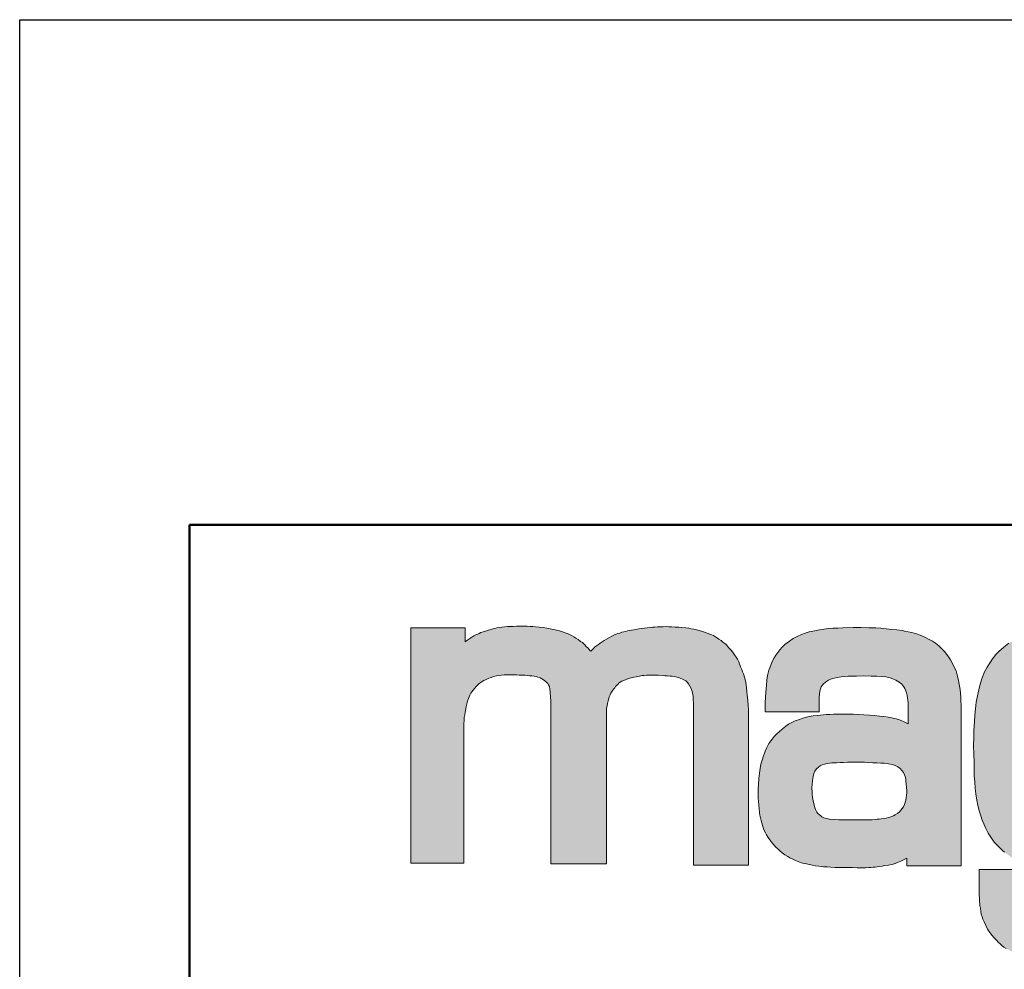
# Model space of a CAD drawing. Units: millimetres. Extents: x 3041 to 4526, y -903 to 148.
# Drawn here: x 3041 to 3214, y -19 to 148 of the extents above; entities that cross this region are included whole.
import ezdxf

# ---------------------------------------------------------------- set-up
doc = ezdxf.new("R2010")
doc.units = ezdxf.units.MM
doc.linetypes.add('AM_ISO02W050', pattern=[7.5, 6, -1.5])
doc.linetypes.add('AM_ISO02W050x2', pattern=[3.75, 3, -0.75])
for name, color, linetype, lineweight in [('AM_0', 7, 'Continuous', 50), ('AM_3a', 6, 'AM_ISO02W050', 25), ('AM_4', 3, 'Continuous', 25), ('Schriftzug', 50, 'Continuous', 0)]:
    doc.layers.add(name, color=color, linetype=linetype, lineweight=lineweight)

# ---------------------------------------------------------------- blocks, each defined once
blk = doc.blocks.new('Schriftzug Mageba')
at = {"layer": 'Schriftzug'}
blk.add_hatch(color=256, dxfattribs=at).paths.add_polyline_path([(18.64, 49.34), (18.67, 49.59), (18.78, 51.13), (18.92, 52.04), (19.08, 53.03), (19.27, 54.1), (19.44, 54.95), (19.66, 55.92), (19.93, 56.82), (20.23, 57.76), (20.5, 58.36), (20.74, 58.94), (21.07, 59.63), (21.43, 60.14), (21.89, 60.73), (22.42, 61.38), (22.82, 61.89), (23.28, 62.36), (24.02, 62.99), (24.72, 63.52), (25.56, 64.04), (26.49, 64.47), (27.31, 64.88), (28.17, 65.17), (29.01, 65.43), (30.02, 65.67), (31, 65.84), (31.84, 65.96), (32.76, 66.06), (34.02, 66.06), (34.73, 66.1), (35.5, 66.12), (36.35, 66.08), (37.11, 66.05), (37.99, 65.99), (38.71, 65.96), (40.04, 65.89), (40.79, 65.83), (41.66, 65.71), (42.41, 65.66), (43.22, 65.54), (43.92, 65.43), (44.55, 65.25), (45.31, 64.96), (45.94, 64.67), (46.49, 64.33), (47.01, 63.98), (47.62, 63.52), (48.02, 63), (48.31, 62.56), (48.63, 61.93), (48.78, 61.03), (48.9, 59.99), (48.97, 58.3), (49.07, 56.84), (49.11, 55.05), (49.1, 53.29), (49.1, -0.2), (68.54, -0.2), (68.54, 53.26), (68.63, 54.36), (68.8, 55.21), (68.96, 56.07), (69.14, 56.91), (69.35, 57.77), (69.54, 58.4), (69.84, 59.03), (70.15, 59.59), (70.31, 60.03), (70.82, 60.66), (71.1, 61.1), (71.45, 61.54), (71.75, 62.01), (72.12, 62.36), (72.52, 62.71), (72.96, 63.1), (73.43, 63.47), (74.01, 63.82), (74.64, 64.1), (75.51, 64.48), (76.25, 64.73), (77.24, 64.99), (78.16, 65.19), (78.95, 65.34), (79.56, 65.47), (80.2, 65.6), (81.09, 65.78), (81.8, 65.85), (82.56, 65.9), (83.61, 65.96), (84.5, 65.98), (85.52, 65.98), (86.69, 65.9), (88.34, 65.78), (88.98, 65.74), (89.94, 65.68), (90.93, 65.61), (91.64, 65.54), (92.38, 65.45), (93.22, 65.26), (93.79, 65.13), (94.19, 64.99), (94.65, 64.8), (95.2, 64.57), (95.9, 64.18), (96.35, 63.92), (96.79, 63.48), (97.27, 62.88), (97.78, 62.15), (98.25, 61.29), (98.51, 60.56), (98.7, 59.77), (98.89, 58.62), (98.95, 57.45), (99.08, 55.96), (99.11, 54.02), (99.11, -0.7), (118.34, -0.7), (118.34, 51.37), (118.33, 52.5), (118.29, 53.85), (118.17, 55.4), (118.04, 57.24), (117.92, 58.88), (117.8, 60.15), (117.59, 61.66), (117.39, 63.34), (117.06, 64.85), (116.56, 66.41), (116.25, 67.09), (115.94, 67.9), (115.54, 68.89), (115.2, 69.89), (114.95, 70.66), (114.48, 71.56), (113.99, 72.31), (113.46, 73.11), (112.93, 73.73), (112.34, 74.57), (111.91, 75.07), (111.38, 75.66), (110.97, 76.09), (110.51, 76.65), (110.01, 77.05), (109.39, 77.55), (108.8, 78.11), (107.99, 78.6), (107.44, 78.94), (106.75, 79.41), (106.07, 79.84), (105.51, 80.09), (104.83, 80.37), (103.9, 80.71), (102.9, 81.05), (102.19, 81.3), (101.09, 81.62), (100.12, 81.86), (99.17, 82.04), (98.3, 82.2), (97.38, 82.38), (96.33, 82.57), (94.99, 82.67), (93.88, 82.75), (92.68, 82.83), (91.49, 82.88), (90.44, 82.94), (89.57, 82.96), (88.47, 82.94), (87.49, 82.88), (86.5, 82.85), (85.53, 82.81), (84.74, 82.74), (83.95, 82.64), (82.79, 82.55), (81.84, 82.44), (80.96, 82.35), (79.91, 82.17), (78.92, 82), (78.11, 81.89), (77.36, 81.75), (76.64, 81.6), (75.98, 81.45), (75.32, 81.31), (74.6, 81.13), (73.99, 80.97), (73.23, 80.72), (72.6, 80.52), (71.92, 80.27), (71.14, 79.92), (70.41, 79.58), (69.59, 79.13), (68.61, 78.55), (67.79, 78.08), (67.07, 77.63), (66.4, 77.16), (65.78, 76.71), (65.07, 76.22), (64.42, 75.76), (63.99, 75.32), (63.54, 74.84), (63.06, 74.33), (62.79, 74.63), (62.52, 74.93), (62.16, 75.38), (61.52, 76.02), (60.96, 76.58), (60.15, 77.34), (59.46, 77.75), (58.7, 78.41), (57.83, 78.97), (57.14, 79.43), (56.33, 79.86), (55.21, 80.42), (54.16, 80.83), (53.22, 81.18), (52.18, 81.49), (50.57, 81.87), (48.87, 82.23), (47.67, 82.43), (46.37, 82.63), (44.95, 82.79), (43.7, 82.9), (42.8, 82.97), (41.89, 83.04), (40.83, 83.09), (40, 83.12), (39, 83.15), (38.08, 83.12), (37.07, 83.09), (35.94, 83.06), (34.96, 83.03), (33.93, 82.97), (32.98, 82.91), (31.97, 82.79), (31.11, 82.68), (30.16, 82.5), (29.39, 82.32), (28.44, 82.11), (27.56, 81.85), (26.55, 81.52), (25.36, 81.08), (24.62, 80.85), (24.01, 80.58), (23.5, 80.37), (23.07, 80.17), (22.57, 79.92), (22.14, 79.72), (21.72, 79.46), (21.04, 78.99), (20.38, 78.54), (19.68, 78.08), (19.03, 77.63), (19.03, 82.49), (0, 82.49), (0, 0.2), (0, 0), (18.64, 0)])
h = blk.add_hatch(color=256, dxfattribs=at)
h.paths.add_polyline_path([(192.8, 54.02), (192.69, 58.18), (192.47, 60.93), (192.28, 62.06), (191.94, 64.12), (191.48, 66.05), (191.03, 67.42), (190.61, 68.33), (189.92, 69.77), (189.04, 71.35), (188.15, 72.76), (187, 74.19), (185.89, 75.34), (185, 76.25), (183.85, 77.16), (182.74, 77.87), (181.44, 78.57), (180.05, 79.22), (178.51, 79.91), (177.18, 80.41), (175.57, 80.86), (174.32, 81.12), (173.35, 81.3), (172.22, 81.58), (170.27, 81.78), (168.68, 81.99), (166.6, 82.21), (164.72, 82.39), (162.99, 82.49), (160.44, 82.59), (157.74, 82.61), (155.01, 82.63), (151.34, 82.57), (149.59, 82.47), (147.89, 82.39), (146.35, 82.25), (144.7, 82.05), (143.22, 81.83), (141.59, 81.52), (139.55, 81.08), (138.22, 80.65), (136.89, 80.17), (135.35, 79.5), (134.01, 78.8), (132.64, 77.87), (131.11, 76.68), (130.14, 75.77), (129.31, 74.84), (128.62, 73.93), (127.93, 72.99), (127.3, 72.02), (126.62, 70.68), (125.75, 68.56), (125.47, 67.69), (125.14, 66.32), (124.92, 65.11), (124.8, 64.04), (124.64, 62.43), (124.4, 60.02), (124.3, 58.25), (124.13, 56.23), (124.17, 53.06), (143.14, 53.06), (143.14, 58.04), (143.19, 59.58), (143.42, 60.79), (143.82, 61.88), (144.53, 62.83), (145.25, 63.52), (146.32, 64.16), (147.39, 64.67), (148.32, 64.91), (149.41, 65.11), (150.76, 65.31), (151.99, 65.47), (153.2, 65.56), (156.22, 65.64), (158.68, 65.7), (161.26, 65.64), (163.29, 65.58), (165.05, 65.45), (166.46, 65.31), (167.91, 64.99), (168.88, 64.65), (169.99, 64.18), (171.16, 63.46), (172.03, 62.79), (172.75, 61.88), (173.13, 61.23), (173.45, 60.45), (173.65, 59.74), (173.87, 58.87), (174, 57.98), (174.14, 57.09), (174.26, 56.21), (174.26, 48.91), (173.85, 49.15), (172.89, 49.6), (171.82, 50.06), (170.89, 50.36), (169.58, 50.71), (168.45, 50.99), (167.3, 51.17), (165.74, 51.41), (164.17, 51.6), (162.4, 51.76), (160.73, 51.92), (158.75, 52.04), (157, 52.14), (155.08, 52.24), (153.76, 52.26), (151.86, 52.32), (149.94, 52.3), (148.11, 52.24), (146.84, 52.2), (145.71, 52.12), (144.63, 52.04), (143.54, 51.96), (142.41, 51.82), (141, 51.66), (139.64, 51.45), (138.69, 51.25), (137.34, 50.85), (136.14, 50.45), (134.67, 49.9), (133.5, 49.4), (132.33, 48.75), (131.42, 48.08), (130.78, 47.64), (129.95, 46.95), (129.14, 46.25), (128.29, 45.36), (127.32, 44.43), (126.6, 43.56), (126.17, 42.97), (125.51, 41.95), (125.09, 41.24), (124.61, 40.31), (124.22, 39.36), (123.94, 38.62), (123.56, 37.65), (123.07, 36.17), (122.69, 34.74), (122.39, 33.22), (122.14, 31.57), (121.96, 29.77), (121.78, 27.47), (121.7, 26.22), (121.68, 25.07), (121.7, 23.96), (121.76, 22.87), (121.84, 21.71), (121.94, 20.46), (122.06, 19.05), (122.19, 17.72), (122.31, 16.91), (122.49, 16), (122.73, 15.01), (122.97, 14.18), (123.31, 12.95), (123.82, 11.56), (124.24, 10.69), (124.65, 9.94), (125.23, 9.03), (125.82, 8.21), (126.56, 7.26), (127.25, 6.47), (127.92, 5.7), (128.62, 5.06), (129.33, 4.41), (130.14, 3.72), (131.08, 3.02), (132.15, 2.35), (132.85, 1.93), (133.88, 1.44), (134.83, 0.98), (136, 0.51), (137.23, 0.11), (138.68, -0.23), (139.59, -0.38), (140.72, -0.66), (141.79, -0.86), (143.02, -0.98), (143.89, -1.08), (144.65, -1.18), (145.96, -1.28), (147.19, -1.34), (148.68, -1.41), (150.6, -1.45), (152.04, -1.45), (153.49, -1.49), (154.82, -1.51), (156.36, -1.53), (157.69, -1.57), (158.56, -1.57), (159.36, -1.53), (160.31, -1.51), (161.18, -1.43), (162.03, -1.34), (162.73, -1.3), (163.38, -1.18), (164.07, -1.1), (165.14, -0.94), (166.05, -0.82), (167.34, -0.6), (168.64, -0.36), (169.7, -0.01), (170.49, 0.31), (171.68, 0.76), (172.57, 1.2), (173.32, 1.52), (173.82, 1.85), (173.82, -0.92), (192.8, -0.92)])
h.paths.add_polyline_path([(141.19, 20.86), (140.96, 21.95), (140.79, 23.04), (140.63, 24.24), (140.58, 25.38), (140.51, 25.97), (140.53, 26.39), (140.52, 26.42), (140.6, 27.63), (140.77, 29.08), (140.99, 30.42), (141.23, 31.49), (141.6, 32.34), (142.18, 33.15), (142.87, 33.75), (143.48, 34.18), (144.14, 34.52), (144.93, 34.78), (145.88, 35.01), (146.71, 35.13), (147.54, 35.17), (149.11, 35.27), (150.5, 35.34), (151.64, 35.39), (153.01, 35.43), (154.56, 35.47), (155.99, 35.47), (157.4, 35.47), (158.99, 35.43), (160.06, 35.36), (161.86, 35.25), (163.28, 35.23), (164.7, 35.15), (165.86, 35.07), (167.4, 34.86), (168.66, 34.6), (169.72, 34.28), (170.67, 33.83), (171.46, 33.2), (172.1, 32.54), (172.6, 31.83), (172.94, 31.03), (173.18, 30.45), (173.39, 29.58), (173.48, 28.77), (173.62, 27.69), (173.69, 26.55), (173.76, 25.58), (173.76, 24.73), (173.72, 23.83), (173.57, 22.91), (173.48, 22.1), (173.27, 21.38), (173.01, 20.62), (172.62, 19.79), (172.21, 19.2), (171.74, 18.6), (171.17, 18), (170.47, 17.43), (169.74, 16.94), (169.07, 16.63), (168.24, 16.35), (167.35, 16.06), (166.57, 15.88), (165.74, 15.72), (164.81, 15.63), (164.06, 15.52), (163.45, 15.42), (162.73, 15.32), (161.68, 15.29), (160.53, 15.24), (159.28, 15.23), (157.38, 15.2), (155.76, 15.2), (154.35, 15.2), (152.73, 15.25), (149.96, 15.27), (148.43, 15.34), (146.76, 15.53), (145.78, 15.7), (144.77, 15.98), (144.04, 16.31), (143.62, 16.64), (143.15, 16.96), (142.61, 17.48), (142.26, 17.95), (141.76, 18.9), (141.53, 19.61)], flags=16)
h = blk.add_hatch(color=256, dxfattribs=at)
h.paths.add_polyline_path([(206.03, 74.3), (205, 73.16), (203.86, 71.68), (202.98, 70.39), (201.92, 68.72), (201.03, 67.08), (200.16, 64.96), (199.45, 62.84), (198.98, 60.75), (198.55, 58.71), (198.08, 56.51), (197.84, 54.12), (197.57, 51.92), (197.49, 49.72), (197.29, 46.58), (197.25, 44.37), (197.17, 41.16), (197.29, 38.39), (197.41, 35.42), (197.33, 33.09), (197.43, 30.71), (197.59, 28.52), (197.79, 26.27), (197.98, 24.38), (198.37, 22.16), (198.72, 20.23), (199.28, 18.03), (199.67, 16.63), (200.19, 15.15), (200.74, 13.81), (201.43, 12.2), (202.25, 10.6), (203.44, 8.81), (204.44, 7.47), (205.53, 6.26), (206.51, 5.29), (207.27, 4.53), (208, 3.94), (209.07, 3.12), (209.92, 2.46), (210.9, 1.86), (211.67, 1.39), (212.45, 0.93), (213.4, 0.42), (214.18, 0.11), (215.08, -0.21), (215.63, -0.38), (216.24, -0.57), (217.38, -0.84), (218.28, -1.08), (219.23, -1.23), (220.13, -1.37), (221.37, -1.54), (222.46, -1.64), (223.7, -1.79), (224.72, -1.91), (225.69, -1.93), (226.63, -1.95), (227.83, -1.97), (229.26, -1.95), (230.24, -1.99), (231.36, -1.99), (232.56, -2.03), (233.62, -2.03), (234.66, -2.05), (235.16, -2.03), (235.84, -1.99), (236.45, -1.93), (237.38, -1.87), (238.09, -1.81), (239.22, -1.63), (240.76, -1.41), (242.04, -1.23), (243.25, -0.97), (244.6, -0.6), (245.78, -0.28), (246.87, 0.09), (247.86, 0.53), (248.63, 0.97), (249.33, 1.41), (249.79, 1.66), (249.79, -8.48), (249.62, -9.42), (249.42, -10.53), (249.22, -11.22), (248.76, -12.16), (248.27, -13.05), (247.79, -13.7), (247.34, -14.38), (246.69, -14.95), (246.16, -15.42), (245.45, -15.8), (244.77, -16.25), (244.12, -16.45), (243.2, -16.69), (242.43, -16.87), (241.31, -16.99), (240.36, -17.13), (239.35, -17.22), (238.14, -17.22), (237.28, -17.28), (236.4, -17.25), (235.24, -17.31), (234, -17.31), (232.76, -17.28), (231.28, -17.25), (229.92, -17.19), (228.62, -17.13), (227.66, -17.1), (226.84, -17.03), (226.24, -16.98), (225.42, -16.94), (224.55, -16.84), (223.29, -16.6), (222.6, -16.43), (222.04, -16.21), (221.68, -16.02), (221.15, -15.63), (220.76, -15.42), (220.47, -15.15), (219.87, -14.62), (219.56, -14.26), (219.24, -13.75), (218.95, -13.2), (218.76, -12.69), (218.59, -12.16), (218.47, -11.61), (218.35, -11.18), (218.28, -10.62), (218.21, -9.95), (218.16, -9.25), (218.12, -8.6), (218.12, -2.13), (199.13, -2.13), (199.13, -10.61), (199.22, -12.8), (199.4, -14.83), (199.59, -15.71), (199.66, -16.85), (199.88, -17.83), (200.14, -18.71), (200.43, -19.55), (200.87, -20.51), (201.42, -21.82), (202.08, -23.03), (202.48, -23.73), (203.17, -24.75), (204.16, -25.88), (205.12, -26.87), (205.92, -27.7), (206.47, -28.19), (207.13, -28.82), (207.79, -29.36), (208.58, -29.83), (209.36, -30.24), (210.04, -30.67), (211.02, -31.16), (212.06, -31.71), (212.94, -32.08), (213.48, -32.27), (214.56, -32.59), (215.67, -32.86), (216.96, -33.13), (217.82, -33.31), (218.88, -33.53), (220.14, -33.74), (221.59, -33.92), (222.76, -34.1), (223.88, -34.16), (224.81, -34.19), (226.23, -34.19), (227.97, -34.22), (229.01, -34.23), (229.82, -34.26), (233.67, -34.26), (235.26, -34.32), (236.92, -34.29), (238.45, -34.23), (239.58, -34.2), (241.08, -34.11), (242.42, -33.87), (243.71, -33.71), (244.83, -33.54), (246.15, -33.31), (247.74, -33.05), (249.33, -32.68), (250.65, -32.32), (252.33, -31.69), (253.52, -31.23), (254.94, -30.64), (255.94, -30.24), (256.86, -29.68), (257.85, -29.15), (258.81, -28.46), (259.54, -27.89), (260.42, -27.12), (261.55, -26.12), (262.35, -25.28), (263.23, -24.07), (264.16, -22.75), (264.96, -21.6), (265.81, -20.26), (266.4, -19.13), (266.85, -18.05), (267.24, -16.84), (267.57, -15.78), (268.05, -14.13), (268.34, -12.97), (268.56, -12.15), (268.72, -11.44), (268.85, -10.8), (269.01, -10.06), (269.2, -8.68), (269.28, -7.35), (269.28, 81.1), (250.55, 81.1), (250.55, 77.64), (250.16, 77.91), (249.31, 78.37), (248.36, 78.96), (247.54, 79.35), (246.29, 79.84), (244.52, 80.33), (243.15, 80.79), (241.8, 81.15), (240.31, 81.41), (239.34, 81.57), (238.23, 81.76), (236.8, 81.89), (235.51, 82.02), (234.37, 82.07), (233.02, 82.1), (231.97, 82.13), (230.57, 82.15), (227.71, 82.15), (226.42, 82.07), (225.08, 82.02), (223.14, 81.87), (221.51, 81.64), (219.57, 81.22), (217.71, 80.77), (216.49, 80.42), (214.51, 79.63), (212.61, 78.94), (210.97, 77.95), (209.49, 77.12), (207.81, 75.82)])
h.paths.add_polyline_path([(221.27, 62.95), (221.99, 63.44), (222.74, 63.82), (223.75, 64.19), (224.58, 64.38), (225.36, 64.6), (226.3, 64.79), (227.09, 64.9), (227.99, 64.98), (228.93, 65.09), (229.94, 65.17), (230.95, 65.24), (231.93, 65.28), (233.01, 65.32), (234.03, 65.28), (235.19, 65.24), (236.43, 65.2), (237.74, 65.09), (238.87, 64.94), (239.88, 64.83), (240.85, 64.6), (241.83, 64.42), (242.69, 64.14), (243.38, 63.86), (244.16, 63.45), (244.96, 62.92), (245.51, 62.48), (246.18, 61.93), (246.76, 61.32), (247.06, 60.85), (247.48, 60.19), (247.87, 59.58), (248.25, 58.86), (248.48, 58.41), (248.78, 57.83), (248.95, 57.28), (249.17, 56.59), (249.42, 55.9), (249.58, 55.21), (249.72, 54.43), (249.83, 53.45), (249.97, 52.09), (250.08, 51.13), (250.22, 50.02), (250.29, 49.27), (250.43, 47.95), (250.43, 33.98), (250.44, 32.85), (250.33, 31.93), (250.22, 31.04), (250.16, 30.05), (250.07, 29.14), (249.98, 28.46), (249.9, 27.64), (249.81, 26.9), (249.71, 26.28), (249.64, 25.63), (249.55, 25.12), (249.46, 24.54), (249.23, 23.94), (249.02, 23.32), (248.78, 22.66), (248.41, 21.68), (247.92, 20.61), (247.51, 19.87), (246.69, 18.93), (245.87, 18.15), (244.88, 17.41), (243.69, 16.63), (242.7, 16.18), (241.51, 15.68), (240.28, 15.4), (239.17, 15.19), (238.23, 14.99), (237.36, 14.89), (236.58, 14.79), (236.06, 14.74), (235.16, 14.67), (234.18, 14.67), (233.36, 14.69), (232.11, 14.67), (230.98, 14.69), (229.68, 14.84), (228.5, 14.89), (227.75, 15.04), (226.8, 15.14), (225.3, 15.4), (224.03, 15.62), (222.97, 16.07), (222.14, 16.4), (221.15, 16.9), (219.98, 17.95), (219.15, 18.5), (218.1, 19.94), (217.66, 21.1), (217.33, 22.43), (216.94, 23.7), (216.77, 25.2), (216.72, 26.47), (216.5, 27.69), (216.52, 28.47), (216.53, 28.96), (216.53, 49.37), (216.58, 51.07), (216.81, 52.64), (217.07, 54.19), (217.26, 55.63), (217.64, 57.37), (218.01, 58.72), (218.39, 59.73), (218.99, 60.78), (219.7, 61.6), (220.52, 62.35)], flags=16)
for p, q in [((31.11, 82.68), (31.97, 82.79)), ((31.97, 82.79), (32.98, 82.91)), ((32.98, 82.91), (33.93, 82.97)), ((33.93, 82.97), (34.96, 83.03)), ((34.96, 83.03), (35.94, 83.06)), ((35.94, 83.06), (37.07, 83.09)), ((37.07, 83.09), (38.08, 83.12)), ((38.08, 83.12), (39, 83.15)), ((39, 83.15), (40, 83.12)), ((40, 83.12), (40.83, 83.09)), ((40.83, 83.09), (41.89, 83.04)), ((41.89, 83.04), (42.8, 82.97)), ((42.8, 82.97), (43.7, 82.9)), ((43.7, 82.9), (44.95, 82.79)), ((44.95, 82.79), (46.37, 82.63)), ((84.74, 82.74), (85.53, 82.81)), ((85.53, 82.81), (86.5, 82.85)), ((86.5, 82.85), (87.49, 82.88)), ((87.49, 82.88), (88.47, 82.94)), ((88.47, 82.94), (89.57, 82.96)), ((89.57, 82.96), (90.44, 82.94)), ((90.44, 82.94), (91.49, 82.88)), ((91.49, 82.88), (92.68, 82.83)), ((92.68, 82.83), (93.88, 82.75)), ((0, 0.2), (0, 82.49)), ((0, 82.49), (19.03, 82.49)), ((19.03, 82.49), (19.03, 77.63)), ((21.04, 78.99), (21.72, 79.46)), ((21.72, 79.46), (22.14, 79.72)), ((22.14, 79.72), (22.57, 79.92)), ((22.57, 79.92), (23.07, 80.17)), ((23.07, 80.17), (23.5, 80.37)), ((23.5, 80.37), (24.01, 80.58)), ((24.01, 80.58), (24.62, 80.85)), ((24.62, 80.85), (25.36, 81.08)), ((25.36, 81.08), (26.55, 81.52)), ((26.55, 81.52), (27.56, 81.85)), ((27.56, 81.85), (28.44, 82.11)), ((28.44, 82.11), (29.39, 82.32)), ((29.39, 82.32), (30.16, 82.5)), ((30.16, 82.5), (31.11, 82.68)), ((46.37, 82.63), (47.67, 82.43)), ((47.67, 82.43), (48.87, 82.23)), ((48.87, 82.23), (50.57, 81.87)), ((50.57, 81.87), (52.18, 81.49)), ((52.18, 81.49), (53.22, 81.18)), ((53.22, 81.18), (54.16, 80.83)), ((54.16, 80.83), (55.21, 80.42)), ((55.21, 80.42), (56.33, 79.86)), ((56.33, 79.86), (57.14, 79.43)), ((57.14, 79.43), (57.83, 78.97)), ((69.59, 79.13), (70.41, 79.58)), ((70.41, 79.58), (71.14, 79.92)), ((71.14, 79.92), (71.92, 80.27)), ((71.92, 80.27), (72.6, 80.52)), ((72.6, 80.52), (73.23, 80.72)), ((73.23, 80.72), (73.99, 80.97)), ((73.99, 80.97), (74.6, 81.13)), ((74.6, 81.13), (75.32, 81.31)), ((75.32, 81.31), (75.98, 81.45)), ((75.98, 81.45), (76.64, 81.6)), ((76.64, 81.6), (77.36, 81.75)), ((77.36, 81.75), (78.11, 81.89)), ((78.11, 81.89), (78.92, 82)), ((78.92, 82), (79.91, 82.17)), ((79.91, 82.17), (80.96, 82.35)), ((80.96, 82.35), (81.84, 82.44)), ((81.84, 82.44), (82.79, 82.55)), ((82.79, 82.55), (83.95, 82.64)), ((83.95, 82.64), (84.74, 82.74)), ((93.88, 82.75), (94.99, 82.67)), ((94.99, 82.67), (96.33, 82.57)), ((96.33, 82.57), (97.38, 82.38)), ((97.38, 82.38), (98.3, 82.2)), ((98.3, 82.2), (99.17, 82.04)), ((99.17, 82.04), (100.12, 81.86)), ((100.12, 81.86), (101.09, 81.62)), ((101.09, 81.62), (102.19, 81.3)), ((102.19, 81.3), (102.9, 81.05)), ((102.9, 81.05), (103.9, 80.71)), ((103.9, 80.71), (104.83, 80.37)), ((104.83, 80.37), (105.51, 80.09)), ((105.51, 80.09), (106.07, 79.84)), ((106.07, 79.84), (106.75, 79.41)), ((106.75, 79.41), (107.44, 78.94)), ((19.03, 77.63), (19.68, 78.08)), ((19.68, 78.08), (20.38, 78.54)), ((20.38, 78.54), (21.04, 78.99)), ((57.83, 78.97), (58.7, 78.41)), ((58.7, 78.41), (59.46, 77.75)), ((59.46, 77.75), (60.15, 77.34)), ((60.15, 77.34), (60.96, 76.58)), ((60.96, 76.58), (61.52, 76.02)), ((61.52, 76.02), (62.16, 75.38)), ((64.42, 75.76), (65.07, 76.22)), ((65.07, 76.22), (65.78, 76.71)), ((65.78, 76.71), (66.4, 77.16)), ((66.4, 77.16), (67.07, 77.63)), ((67.07, 77.63), (67.79, 78.08)), ((67.79, 78.08), (68.61, 78.55)), ((68.61, 78.55), (69.59, 79.13)), ((107.44, 78.94), (107.99, 78.6)), ((107.99, 78.6), (108.8, 78.11)), ((108.8, 78.11), (109.39, 77.55)), ((109.39, 77.55), (110.01, 77.05)), ((110.01, 77.05), (110.51, 76.65)), ((110.51, 76.65), (110.97, 76.09)), ((110.97, 76.09), (111.38, 75.66)), ((62.16, 75.38), (62.52, 74.93)), ((62.52, 74.93), (62.79, 74.63)), ((62.79, 74.63), (63.06, 74.33)), ((63.06, 74.33), (63.54, 74.84)), ((63.54, 74.84), (63.99, 75.32)), ((63.99, 75.32), (64.42, 75.76)), ((111.38, 75.66), (111.91, 75.07)), ((111.91, 75.07), (112.34, 74.57)), ((112.34, 74.57), (112.93, 73.73)), ((112.93, 73.73), (113.46, 73.11)), ((113.46, 73.11), (113.99, 72.31)), ((113.99, 72.31), (114.48, 71.56)), ((114.48, 71.56), (114.95, 70.66)), ((114.95, 70.66), (115.2, 69.89)), ((115.2, 69.89), (115.54, 68.89)), ((115.54, 68.89), (115.94, 67.9)), ((115.94, 67.9), (116.25, 67.09)), ((116.25, 67.09), (116.56, 66.41))]:
    blk.add_line(p, q, dxfattribs=at)
for points in [[(19.03, 82.49), (0.22, 82.49)], [(173.82, 1.85), (173.82, -0.92), (192.8, -0.92), (192.8, 54.02), (192.69, 58.18), (192.47, 60.93), (192.28, 62.06), (191.94, 64.12), (191.48, 66.05), (191.03, 67.42), (190.61, 68.33), (189.92, 69.77), (189.04, 71.35), (188.15, 72.76), (187, 74.19), (185.89, 75.34), (185, 76.25), (183.85, 77.16), (182.74, 77.87), (181.44, 78.57), (180.05, 79.22), (178.51, 79.91), (177.18, 80.41), (175.57, 80.86), (174.32, 81.12), (173.35, 81.3), (172.22, 81.58), (170.27, 81.78), (168.68, 81.99), (166.6, 82.21), (164.72, 82.39), (162.99, 82.49), (160.44, 82.59), (157.74, 82.61), (155.01, 82.63), (151.34, 82.57), (149.59, 82.47), (147.89, 82.39), (146.35, 82.25), (144.7, 82.05), (143.22, 81.83), (141.59, 81.52), (139.55, 81.08), (138.22, 80.65), (136.89, 80.17), (135.35, 79.5), (134.01, 78.8), (132.64, 77.87), (131.11, 76.68), (130.14, 75.77), (129.31, 74.84), (128.62, 73.93), (127.93, 72.99), (127.3, 72.02), (126.62, 70.68), (125.75, 68.56), (125.47, 67.69), (125.14, 66.32), (124.92, 65.11), (124.8, 64.04), (124.64, 62.43), (124.4, 60.02), (124.3, 58.25), (124.13, 56.23), (124.17, 53.12), (124.16, 53.06), (143.14, 53.06), (143.14, 58.04), (143.19, 59.58), (143.42, 60.79), (143.82, 61.88), (144.53, 62.83), (145.25, 63.52), (146.32, 64.16), (147.39, 64.67), (148.32, 64.91), (149.41, 65.11), (150.76, 65.31), (151.99, 65.47), (153.2, 65.56), (156.22, 65.64), (158.68, 65.7), (161.26, 65.64), (163.29, 65.58), (165.05, 65.45), (166.46, 65.31), (167.91, 64.99), (168.88, 64.65), (169.99, 64.18), (171.16, 63.46), (172.03, 62.79), (172.75, 61.88), (173.13, 61.23), (173.45, 60.45), (173.65, 59.74), (173.87, 58.87), (174, 57.98), (174.14, 57.09), (174.26, 56.21), (174.26, 48.91), (173.85, 49.15), (172.89, 49.6), (171.82, 50.06), (170.89, 50.36), (169.58, 50.71), (168.45, 50.99), (167.3, 51.17), (165.74, 51.41), (164.17, 51.6), (162.4, 51.76), (160.73, 51.92), (158.75, 52.04), (157, 52.14), (155.08, 52.24), (153.76, 52.26), (151.86, 52.32), (149.94, 52.3), (148.11, 52.24), (146.84, 52.2), (145.71, 52.12), (144.63, 52.04), (143.54, 51.96), (142.41, 51.82), (141, 51.66), (139.64, 51.45), (138.69, 51.25), (137.34, 50.85), (136.14, 50.45), (134.67, 49.9), (133.5, 49.4), (132.33, 48.75), (131.42, 48.08), (130.78, 47.64), (129.95, 46.95), (129.14, 46.25), (128.29, 45.36), (127.32, 44.43), (126.6, 43.56), (126.17, 42.97), (125.51, 41.95), (125.09, 41.24), (124.61, 40.31), (124.22, 39.36), (123.94, 38.62), (123.56, 37.65), (123.07, 36.17), (122.69, 34.74), (122.39, 33.22), (122.14, 31.57), (121.96, 29.77), (121.78, 27.47), (121.7, 26.22), (121.68, 25.07), (121.7, 23.96), (121.76, 22.87), (121.84, 21.71), (121.94, 20.46), (122.06, 19.05), (122.19, 17.72), (122.31, 16.91), (122.49, 16), (122.73, 15.01), (122.97, 14.18), (123.31, 12.95), (123.82, 11.56), (124.24, 10.69), (124.65, 9.94), (125.23, 9.03), (125.82, 8.21), (126.56, 7.26), (127.25, 6.47), (127.92, 5.7), (128.62, 5.06), (129.33, 4.41), (130.14, 3.72), (131.08, 3.02), (132.15, 2.35), (132.85, 1.93), (133.88, 1.44), (134.83, 0.98), (136, 0.51), (137.23, 0.11), (138.68, -0.23), (139.59, -0.38), (140.72, -0.66), (141.79, -0.86), (143.02, -0.98), (143.89, -1.08), (144.65, -1.18), (145.96, -1.28), (147.19, -1.34), (148.68, -1.41), (150.6, -1.45), (152.04, -1.45), (153.49, -1.49), (154.82, -1.51), (156.36, -1.53), (157.69, -1.57), (158.56, -1.57), (159.36, -1.53), (160.31, -1.51), (161.18, -1.43), (162.03, -1.34), (162.73, -1.3), (163.38, -1.18), (164.07, -1.1), (165.14, -0.94), (166.05, -0.82), (167.34, -0.6), (168.64, -0.36), (169.7, -0.01), (170.49, 0.31), (171.68, 0.76), (172.57, 1.2), (173.32, 1.52)], [(208.58, -29.83), (207.79, -29.36), (207.13, -28.82), (206.47, -28.19), (205.92, -27.7), (205.12, -26.87), (204.16, -25.88), (203.17, -24.75), (202.48, -23.73), (202.08, -23.03), (201.42, -21.82), (200.87, -20.51), (200.43, -19.55), (200.14, -18.71), (199.88, -17.83), (199.66, -16.85), (199.59, -15.71), (199.4, -14.83), (199.22, -12.8), (199.13, -10.61), (199.13, -2.13), (218.12, -2.13)], [(208, 3.94), (207.27, 4.53), (206.51, 5.29), (205.53, 6.26), (204.44, 7.47), (203.44, 8.81), (202.25, 10.6), (201.43, 12.2), (200.74, 13.81), (200.19, 15.15), (199.67, 16.63), (199.28, 18.03), (198.72, 20.23), (198.37, 22.16), (197.98, 24.38), (197.79, 26.27), (197.59, 28.52), (197.43, 30.71), (197.33, 33.09), (197.41, 35.42), (197.29, 38.39), (197.17, 41.16), (197.25, 44.37), (197.29, 46.58), (197.49, 49.72), (197.57, 51.92), (197.84, 54.12), (198.08, 56.51), (198.55, 58.71), (198.98, 60.75), (199.45, 62.84), (200.16, 64.96), (201.03, 67.08), (201.92, 68.72), (202.98, 70.39), (203.86, 71.68), (205, 73.16), (206.03, 74.3), (207.81, 75.82), (209.49, 77.12)], [(116.56, 66.41), (117.06, 64.85), (117.39, 63.34), (117.59, 61.66), (117.8, 60.15), (117.92, 58.88), (118.04, 57.24), (118.17, 55.4), (118.29, 53.85), (118.33, 52.5), (118.34, 51.37), (118.34, -0.7), (99.11, -0.7), (99.11, 54.02), (99.08, 55.96), (98.95, 57.45), (98.89, 58.62), (98.7, 59.77), (98.51, 60.56), (98.25, 61.29), (97.78, 62.15), (97.27, 62.88), (96.79, 63.48), (96.35, 63.92), (95.9, 64.18), (95.2, 64.57), (94.65, 64.8), (94.19, 64.99), (93.79, 65.13), (93.22, 65.26), (92.38, 65.45), (91.64, 65.54), (90.93, 65.61), (89.94, 65.68), (88.98, 65.74), (88.34, 65.78), (86.69, 65.9), (85.52, 65.98), (84.5, 65.98), (83.61, 65.96), (82.56, 65.9), (81.8, 65.85), (81.09, 65.78), (80.2, 65.6), (79.56, 65.47), (78.95, 65.34), (78.16, 65.19), (77.24, 64.99), (76.25, 64.73), (75.51, 64.48), (74.64, 64.1), (74.01, 63.82), (73.43, 63.47), (72.96, 63.1), (72.52, 62.71), (72.12, 62.36), (71.75, 62.01), (71.45, 61.54), (71.1, 61.1), (70.82, 60.66), (70.31, 60.03), (70.15, 59.59), (69.84, 59.03), (69.54, 58.4), (69.35, 57.77), (69.14, 56.91), (68.96, 56.07), (68.8, 55.21), (68.63, 54.36), (68.54, 53.26), (68.54, -0.2), (49.1, -0.2), (49.1, 53.29), (49.11, 55.05), (49.07, 56.84), (48.97, 58.3), (48.9, 59.99), (48.78, 61.03), (48.63, 61.93), (48.31, 62.56), (48.02, 63), (47.62, 63.52), (47.01, 63.98), (46.49, 64.33), (45.94, 64.67), (45.31, 64.96), (44.55, 65.25), (43.92, 65.43), (43.22, 65.54), (42.41, 65.66), (41.66, 65.71), (40.79, 65.83), (40.04, 65.89), (38.71, 65.96), (37.99, 65.99), (37.11, 66.05), (36.35, 66.08), (35.5, 66.12), (34.73, 66.1), (34.02, 66.06), (32.76, 66.06), (31.84, 65.96), (31, 65.84), (30.02, 65.67), (29.01, 65.43), (28.17, 65.17), (27.31, 64.88), (26.49, 64.47), (25.56, 64.04), (24.72, 63.52), (24.02, 62.99), (23.28, 62.36), (22.82, 61.89), (22.42, 61.38), (21.89, 60.73), (21.43, 60.14), (21.07, 59.63), (20.74, 58.94), (20.5, 58.36), (20.23, 57.76), (19.93, 56.82), (19.66, 55.92), (19.44, 54.95), (19.27, 54.1), (19.08, 53.03), (18.92, 52.04), (18.78, 51.13), (18.67, 49.59), (18.64, 49.34), (18.64, 0), (0, 0), (0, 0.2)], [(140.52, 26.42), (140.6, 27.63), (140.77, 29.08), (140.99, 30.42), (141.23, 31.49), (141.6, 32.34), (142.18, 33.15), (142.87, 33.75), (143.48, 34.18), (144.14, 34.52), (144.93, 34.78), (145.88, 35.01), (146.71, 35.13), (147.54, 35.17), (149.11, 35.27), (150.5, 35.34), (151.64, 35.39), (153.01, 35.43), (154.56, 35.47), (155.99, 35.47), (157.4, 35.47), (158.99, 35.43), (160.06, 35.36), (161.86, 35.25), (163.28, 35.23), (164.7, 35.15), (165.86, 35.07), (167.4, 34.86), (168.66, 34.6), (169.72, 34.28), (170.67, 33.83), (171.46, 33.2), (172.1, 32.54), (172.6, 31.83), (172.94, 31.03), (173.18, 30.45), (173.39, 29.58), (173.48, 28.77), (173.62, 27.69), (173.69, 26.55), (173.76, 25.58), (173.76, 24.73), (173.72, 23.83), (173.57, 22.91), (173.48, 22.1), (173.27, 21.38), (173.01, 20.62), (172.62, 19.79), (172.21, 19.2), (171.74, 18.6), (171.17, 18), (170.47, 17.43), (169.74, 16.94), (169.07, 16.63), (168.24, 16.35), (167.35, 16.06), (166.57, 15.88), (165.74, 15.72), (164.81, 15.63), (164.06, 15.52), (163.45, 15.42), (162.73, 15.32), (161.68, 15.29), (160.53, 15.24), (159.28, 15.23), (157.38, 15.2), (155.76, 15.2), (154.35, 15.2), (152.73, 15.25), (149.96, 15.27), (148.43, 15.34), (146.76, 15.53), (145.78, 15.7), (144.77, 15.98), (144.04, 16.31), (143.62, 16.64), (143.15, 16.96), (142.61, 17.48), (142.26, 17.95), (141.76, 18.9), (141.53, 19.61), (141.19, 20.86), (140.96, 21.95), (140.79, 23.04), (140.63, 24.24), (140.58, 25.38), (140.51, 25.97), (140.53, 26.39), (140.52, 26.42)], [(173.32, 1.52), (173.82, 1.85)]]:
    blk.add_lwpolyline(points, dxfattribs=at)

msp = doc.modelspace()

# ---------------------------------------------------------------- linework, layer by layer
at = {"layer": 'AM_0'}
for p in [(4495.77, 59.39), (3070.58, -875.64)]:
    msp.add_line(p, (3070.58, 59.39), dxfattribs=at)
at = {"layer": 'AM_4'}
for p, q in [((3040.68, 148.41), (4525.67, 148.41)), ((3040.68, -903.05), (3040.68, 148.41))]:
    msp.add_line(p, q, dxfattribs=at)

# ---------------------------------------------------------------- block references
at = {"layer": 'AM_3a', "linetype": 'AM_ISO02W050x2', "xscale": 0.5027399999999034, "yscale": 0.5027399999999034, "zscale": 0.50274}
msp.add_blockref('Schriftzug Mageba', (3109.54, -0.25), dxfattribs=at)

doc.saveas('drawing.dxf')
